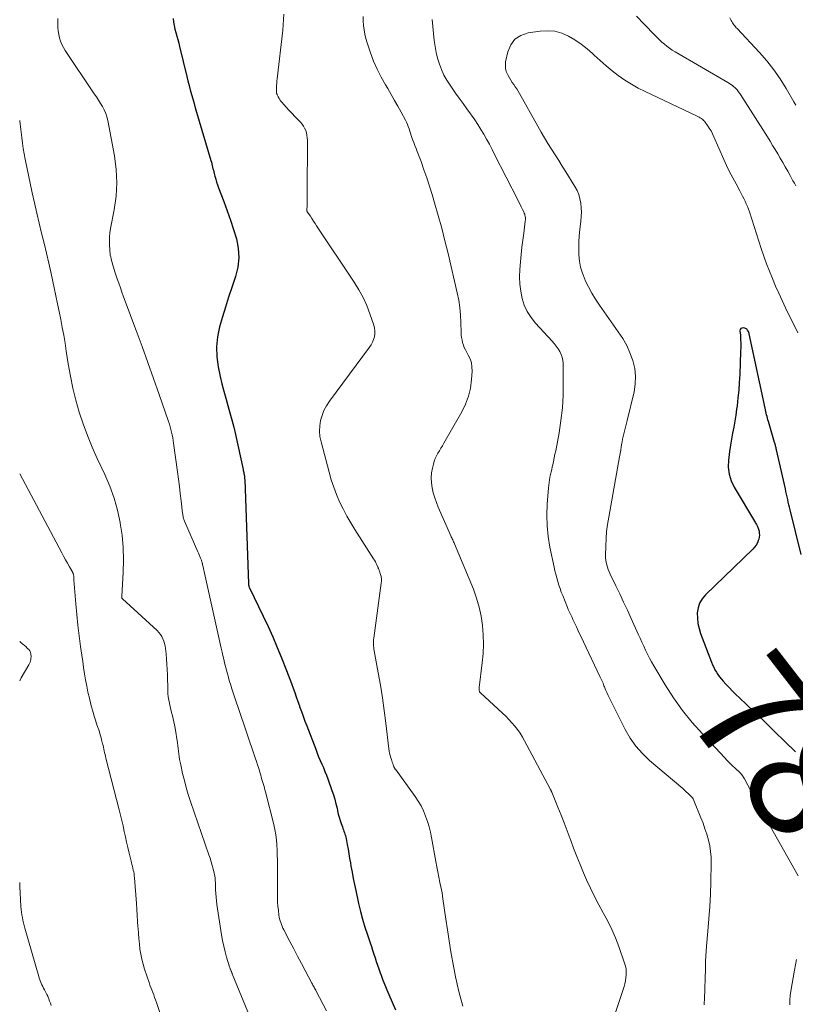
# Model space of a CAD drawing. Units: feet. Extents: x 2039995 to 2045008, y 550000 to 555007.
# Drawn here: x 2040000 to 2040135, y 550465 to 550636 of the extents above; entities that cross this region are included whole.
import ezdxf
from ezdxf.enums import TextEntityAlignment as Align

# ---------------------------------------------------------------- set-up
doc = ezdxf.new("R2010")
doc.units = ezdxf.units.FT
doc.header["$LTSCALE"] = 100
doc.header["$MEASUREMENT"] = 0
for name, color, linetype, lineweight in [('CONTOUR INDEX', 32, 'Continuous', 25), ('CONTOUR INDEX LABEL', 7, 'Continuous', 15), ('CONTOUR INTERMEDIATE', 40, 'Continuous', 15)]:
    doc.layers.add(name, color=color, linetype=linetype, lineweight=lineweight)
doc.styles.add('slant', font='romans.shx', dxfattribs={"oblique": 14.999978})

msp = doc.modelspace()

# ---------------------------------------------------------------- linework, layer by layer
at = {"layer": 'CONTOUR INDEX', "flags": 128}
for points, elevation in [([(2040026.68, 550636.58), (2040026.75, 550635.95), (2040026.85, 550635.34), (2040026.99, 550634.72), (2040027.15, 550634.12), (2040027.33, 550633.51), (2040027.5, 550632.9), (2040027.67, 550632.3), (2040027.82, 550631.68), (2040029.07, 550626.5), (2040029.26, 550625.72), (2040029.46, 550624.93), (2040029.67, 550624.15), (2040029.89, 550623.37), (2040030.11, 550622.59), (2040030.33, 550621.81), (2040030.56, 550621.03), (2040030.79, 550620.25), (2040033.26, 550611.85), (2040033.35, 550611.57), (2040033.42, 550611.29), (2040033.5, 550611.01), (2040033.57, 550610.72), (2040033.63, 550610.44), (2040033.7, 550610.16), (2040033.78, 550609.87), (2040033.85, 550609.59), (2040033.97, 550609.13), (2040034.11, 550608.62), (2040034.26, 550608.12), (2040034.42, 550607.62), (2040034.6, 550607.13), (2040035.52, 550604.73), (2040036.11, 550603.12), (2040036.67, 550601.5), (2040037.2, 550599.87), (2040037.7, 550598.22), (2040038.02, 550596.58), (2040038.13, 550594.94), (2040037.94, 550593.3), (2040037.55, 550591.67), (2040036.9, 550589.77), (2040036.34, 550588.06), (2040035.79, 550586.35), (2040035.27, 550584.63), (2040034.76, 550582.91), (2040034.4, 550581.18), (2040034.22, 550579.44), (2040034.29, 550577.7), (2040034.53, 550575.94), (2040034.89, 550574.28), (2040035.18, 550573.01), (2040035.5, 550571.74), (2040035.84, 550570.48), (2040036.21, 550569.23), (2040036.58, 550567.97), (2040036.92, 550566.71), (2040037.24, 550565.45), (2040037.53, 550564.17), (2040038.88, 550558.06), (2040038.91, 550557.9), (2040038.94, 550557.74), (2040038.98, 550557.58), (2040039.01, 550557.42), (2040039.02, 550557.36), (2040039.05, 550557.23), (2040039.07, 550557.1), (2040039.09, 550556.98), (2040039.11, 550556.85), (2040039.12, 550556.71), (2040039.13, 550556.58), (2040039.14, 550556.45), (2040039.15, 550556.32), (2040039.81, 550538.2), (2040039.81, 550538.12), (2040039.82, 550538.04), (2040039.83, 550537.97), (2040039.85, 550537.9), (2040039.86, 550537.85), (2040039.89, 550537.75), (2040039.92, 550537.65), (2040039.95, 550537.56), (2040039.99, 550537.47), (2040042.37, 550532.56), (2040043.22, 550530.77), (2040044.04, 550528.96), (2040044.82, 550527.13), (2040045.58, 550525.29), (2040046.44, 550523.11), (2040046.74, 550522.35), (2040047.03, 550521.59), (2040047.31, 550520.82), (2040047.58, 550520.04), (2040047.85, 550519.27), (2040048.12, 550518.5), (2040048.39, 550517.73), (2040048.66, 550516.95), (2040048.71, 550516.82), (2040049.01, 550515.98), (2040049.32, 550515.15), (2040049.63, 550514.31), (2040049.94, 550513.48), (2040051.5, 550509.39), (2040051.75, 550508.74), (2040052.01, 550508.1), (2040052.28, 550507.46), (2040052.56, 550506.82), (2040052.84, 550506.19), (2040053.11, 550505.54), (2040053.36, 550504.9), (2040053.6, 550504.25), (2040054.33, 550502.23), (2040054.59, 550501.46), (2040054.83, 550500.69), (2040055.03, 550499.92), (2040055.22, 550499.13), (2040055.31, 550498.68), (2040055.44, 550498.12), (2040055.59, 550497.56), (2040055.75, 550497.01), (2040055.94, 550496.46), (2040056.15, 550495.87), (2040056.24, 550495.62), (2040056.33, 550495.37), (2040056.42, 550495.12), (2040056.51, 550494.87), (2040056.6, 550494.62), (2040056.68, 550494.37), (2040056.74, 550494.11), (2040056.79, 550493.85), (2040056.99, 550492.79), (2040057.13, 550492), (2040057.27, 550491.2), (2040057.41, 550490.41), (2040057.54, 550489.61), (2040057.64, 550489.06), (2040057.82, 550487.99), (2040058.02, 550486.92), (2040058.24, 550485.86), (2040058.47, 550484.8), (2040058.97, 550482.55), (2040059.3, 550481.17), (2040059.66, 550479.8), (2040060.06, 550478.44), (2040060.5, 550477.09), (2040060.97, 550475.7), (2040061.19, 550475.05), (2040061.41, 550474.4), (2040061.62, 550473.75), (2040061.83, 550473.1), (2040062.04, 550472.45), (2040062.26, 550471.8), (2040062.48, 550471.15), (2040062.72, 550470.51), (2040062.87, 550470.08), (2040063.19, 550469.23), (2040063.53, 550468.38), (2040063.87, 550467.54), (2040064.23, 550466.71), (2040065.39, 550464.04)], 800), ([(2040135.98, 550543.28), (2040134.06, 550551.05), (2040133.95, 550551.5), (2040133.84, 550551.96), (2040133.73, 550552.42), (2040133.63, 550552.87), (2040133.53, 550553.33), (2040133.42, 550553.79), (2040133.32, 550554.25), (2040133.22, 550554.71), (2040131.68, 550561.51), (2040131.64, 550561.67), (2040131.6, 550561.83), (2040131.56, 550562), (2040131.52, 550562.16), (2040131.48, 550562.32), (2040131.44, 550562.48), (2040131.39, 550562.64), (2040131.35, 550562.8), (2040130.28, 550566.46), (2040130.2, 550566.75), (2040130.12, 550567.03), (2040130.04, 550567.31), (2040129.97, 550567.6), (2040129.9, 550567.88), (2040129.83, 550568.17), (2040129.76, 550568.46), (2040129.7, 550568.74), (2040126.94, 550581.69), (2040126.93, 550581.75), (2040126.91, 550581.81), (2040126.89, 550581.86), (2040126.88, 550581.92), (2040126.85, 550581.98), (2040126.83, 550582.03), (2040126.8, 550582.08), (2040126.77, 550582.14), (2040126.66, 550582.32), (2040126.56, 550582.45), (2040126.44, 550582.55), (2040126.3, 550582.63), (2040126.15, 550582.68), (2040125.88, 550582.73), (2040125.66, 550582.7), (2040125.49, 550582.62), (2040125.38, 550582.46), (2040125.33, 550582.24), (2040125.39, 550581.44), (2040125.43, 550580.73), (2040125.45, 550580.03), (2040125.45, 550579.32), (2040125.44, 550578.61), (2040125.28, 550574.6), (2040125.21, 550573.24), (2040125.12, 550571.88), (2040124.98, 550570.53), (2040124.83, 550569.18), (2040124.75, 550568.59), (2040124.6, 550567.53), (2040124.44, 550566.48), (2040124.25, 550565.44), (2040124.05, 550564.39), (2040123.86, 550563.34), (2040123.67, 550562.3), (2040123.52, 550561.24), (2040123.38, 550560.19), (2040123.33, 550559.75), (2040123.3, 550558.5), (2040123.44, 550557.29), (2040123.81, 550556.12), (2040124.34, 550554.99), (2040128.03, 550548.81), (2040128.11, 550548.68), (2040128.18, 550548.54), (2040128.26, 550548.41), (2040128.33, 550548.28), (2040128.4, 550548.15), (2040128.46, 550548.01), (2040128.51, 550547.87), (2040128.55, 550547.72), (2040128.64, 550547.33), (2040128.69, 550546.98), (2040128.71, 550546.64), (2040128.67, 550546.3), (2040128.59, 550545.96), (2040128.52, 550545.75), (2040128.35, 550545.33), (2040128.14, 550544.93), (2040127.88, 550544.57), (2040127.57, 550544.23), (2040119.3, 550536.27), (2040118.73, 550535.58), (2040118.29, 550534.84), (2040118.03, 550534.01), (2040117.89, 550533.13), (2040117.92, 550532.21), (2040118.01, 550531.3), (2040118.21, 550530.42), (2040118.48, 550529.54), (2040120.36, 550524.56), (2040120.54, 550524.11), (2040120.75, 550523.66), (2040120.98, 550523.23), (2040121.22, 550522.8), (2040121.5, 550522.39), (2040121.78, 550521.99), (2040122.09, 550521.61), (2040122.41, 550521.24), (2040122.88, 550520.74), (2040123.45, 550520.13), (2040124.03, 550519.53), (2040124.62, 550518.94), (2040125.22, 550518.36), (2040127.69, 550516.01), (2040129.52, 550514.26), (2040131.34, 550512.49), (2040133.15, 550510.72), (2040134.96, 550508.93)], 780)]:
    msp.add_lwpolyline(points, dxfattribs=dict(at, elevation=elevation))
at = {"layer": 'CONTOUR INTERMEDIATE', "flags": 128}
for points, elevation in [([(2040006.62, 550636.59), (2040006.62, 550635.86), (2040006.62, 550635.62), (2040006.64, 550635.01), (2040006.69, 550634.41), (2040006.79, 550633.81), (2040006.92, 550633.21), (2040007.11, 550632.63), (2040007.33, 550632.07), (2040007.6, 550631.53), (2040007.92, 550631.01), (2040012.98, 550623.48), (2040013.34, 550622.93), (2040013.7, 550622.38), (2040014.05, 550621.81), (2040014.4, 550621.25), (2040014.7, 550620.67), (2040014.97, 550620.07), (2040015.17, 550619.45), (2040015.32, 550618.81), (2040016.48, 550612.66), (2040016.79, 550610.32), (2040016.92, 550607.97), (2040016.78, 550605.63), (2040016.46, 550603.28), (2040015.82, 550600.01), (2040015.71, 550599.3), (2040015.64, 550598.59), (2040015.61, 550597.87), (2040015.62, 550597.15), (2040015.66, 550596.36), (2040015.68, 550596.04), (2040015.72, 550595.72), (2040015.77, 550595.4), (2040015.84, 550595.08), (2040015.91, 550594.77), (2040015.99, 550594.45), (2040016.07, 550594.13), (2040016.15, 550593.82), (2040016.2, 550593.66), (2040016.31, 550593.27), (2040016.42, 550592.88), (2040016.54, 550592.49), (2040016.67, 550592.11), (2040016.96, 550591.29), (2040017.24, 550590.5), (2040017.52, 550589.71), (2040017.8, 550588.92), (2040018.09, 550588.13), (2040020.27, 550582.27), (2040021.29, 550579.49), (2040022.3, 550576.7), (2040023.3, 550573.91), (2040024.28, 550571.11), (2040025.9, 550566.44), (2040026.05, 550565.97), (2040026.2, 550565.51), (2040026.32, 550565.04), (2040026.44, 550564.56), (2040026.55, 550564.09), (2040026.64, 550563.61), (2040026.72, 550563.13), (2040026.79, 550562.64), (2040027.46, 550557.67), (2040027.62, 550556.41), (2040027.78, 550555.15), (2040027.93, 550553.9), (2040028.09, 550552.64), (2040028.34, 550550.49), (2040028.36, 550550.31), (2040028.39, 550550.12), (2040028.42, 550549.94), (2040028.46, 550549.76), (2040028.5, 550549.59), (2040028.56, 550549.41), (2040028.62, 550549.24), (2040028.69, 550549.07), (2040031.01, 550543.78), (2040031.13, 550543.5), (2040031.25, 550543.23), (2040031.36, 550542.95), (2040031.47, 550542.67), (2040031.61, 550542.3), (2040031.65, 550542.2), (2040031.68, 550542.1), (2040031.71, 550542), (2040031.74, 550541.91), (2040031.76, 550541.81), (2040031.79, 550541.71), (2040031.81, 550541.61), (2040031.83, 550541.51), (2040031.91, 550541.15), (2040031.97, 550540.87), (2040032.03, 550540.59), (2040032.09, 550540.31), (2040032.16, 550540.03), (2040035.08, 550526.96), (2040035.22, 550526.32), (2040035.36, 550525.69), (2040035.51, 550525.06), (2040035.65, 550524.43), (2040035.81, 550523.8), (2040035.97, 550523.17), (2040036.14, 550522.54), (2040036.31, 550521.92), (2040036.33, 550521.85), (2040036.53, 550521.2), (2040036.73, 550520.54), (2040036.94, 550519.89), (2040037.15, 550519.24), (2040037.63, 550517.82), (2040038.09, 550516.47), (2040038.55, 550515.11), (2040039.01, 550513.75), (2040039.47, 550512.39), (2040040.98, 550507.91), (2040041.18, 550507.29), (2040041.39, 550506.66), (2040041.58, 550506.04), (2040041.77, 550505.41), (2040041.93, 550504.87), (2040042.04, 550504.51), (2040042.15, 550504.15), (2040042.26, 550503.78), (2040042.37, 550503.42), (2040042.47, 550503.06), (2040042.58, 550502.7), (2040042.68, 550502.33), (2040042.77, 550501.96), (2040044.22, 550496.27), (2040044.41, 550495.4), (2040044.57, 550494.52), (2040044.68, 550493.64), (2040044.75, 550492.75), (2040044.79, 550491.86), (2040044.82, 550490.97), (2040044.83, 550490.07), (2040044.84, 550489.18), (2040044.83, 550484.27), (2040044.85, 550483.53), (2040044.88, 550482.79), (2040044.94, 550482.06), (2040045.01, 550481.32), (2040045.11, 550480.52), (2040045.16, 550480.19), (2040045.23, 550479.86), (2040045.31, 550479.54), (2040045.41, 550479.22), (2040045.53, 550478.9), (2040045.65, 550478.59), (2040045.79, 550478.28), (2040045.94, 550477.98), (2040047.02, 550475.91), (2040047.68, 550474.65), (2040048.34, 550473.39), (2040049.01, 550472.13), (2040049.68, 550470.87), (2040050.83, 550468.71), (2040050.92, 550468.53), (2040051.02, 550468.35), (2040051.12, 550468.17), (2040051.21, 550467.99), (2040051.31, 550467.81), (2040051.4, 550467.63), (2040051.5, 550467.45), (2040051.59, 550467.27), (2040053.4, 550463.86)], 804), ([(2040045.97, 550637.31), (2040045.76, 550634.56), (2040044.8, 550626.09), (2040044.76, 550625.71), (2040044.73, 550625.32), (2040044.7, 550624.94), (2040044.68, 550624.55), (2040044.66, 550623.95), (2040044.66, 550623.86), (2040044.66, 550623.77), (2040044.68, 550623.69), (2040044.7, 550623.6), (2040044.72, 550623.51), (2040044.75, 550623.43), (2040044.78, 550623.35), (2040044.82, 550623.27), (2040045, 550622.92), (2040045.13, 550622.68), (2040045.28, 550622.44), (2040045.45, 550622.21), (2040045.63, 550621.99), (2040046.39, 550621.13), (2040046.89, 550620.58), (2040047.39, 550620.04), (2040047.9, 550619.5), (2040048.41, 550618.97), (2040048.84, 550618.54), (2040049.12, 550618.21), (2040049.37, 550617.86), (2040049.58, 550617.48), (2040049.76, 550617.09), (2040049.89, 550616.67), (2040049.98, 550616.25), (2040050.04, 550615.82), (2040050.06, 550615.38), (2040050.01, 550606.14), (2040050.01, 550605.64), (2040050, 550605.14), (2040050, 550604.64), (2040049.99, 550604.14), (2040049.97, 550603.18), (2040049.97, 550603.16), (2040049.97, 550603.14), (2040049.98, 550603.12), (2040049.98, 550603.1), (2040050.01, 550603.02), (2040050.01, 550603), (2040050.02, 550602.99), (2040050.03, 550602.97), (2040050.04, 550602.95), (2040050.57, 550602.16), (2040050.84, 550601.74), (2040051.12, 550601.33), (2040051.39, 550600.92), (2040051.67, 550600.5), (2040058.22, 550590.7), (2040059.03, 550589.37), (2040059.76, 550588.02), (2040060.39, 550586.61), (2040060.94, 550585.16), (2040061.61, 550583.2), (2040061.73, 550582.71), (2040061.8, 550582.21), (2040061.78, 550581.71), (2040061.71, 550581.2), (2040061.56, 550580.71), (2040061.38, 550580.23), (2040061.14, 550579.79), (2040060.86, 550579.36), (2040053.88, 550569.98), (2040053.36, 550569.19), (2040052.93, 550568.37), (2040052.6, 550567.5), (2040052.34, 550566.6), (2040052.21, 550565.67), (2040052.17, 550564.74), (2040052.25, 550563.82), (2040052.43, 550562.9), (2040053.82, 550557.63), (2040054.2, 550556.3), (2040054.63, 550555), (2040055.13, 550553.71), (2040055.67, 550552.45), (2040056.27, 550551.21), (2040056.91, 550549.99), (2040057.59, 550548.79), (2040058.31, 550547.62), (2040061.57, 550542.55), (2040061.73, 550542.29), (2040061.88, 550542.03), (2040062.02, 550541.75), (2040062.15, 550541.47), (2040062.33, 550541.08), (2040062.37, 550541), (2040062.4, 550540.91), (2040062.44, 550540.83), (2040062.47, 550540.74), (2040062.51, 550540.66), (2040062.54, 550540.57), (2040062.57, 550540.48), (2040062.6, 550540.4), (2040062.78, 550539.82), (2040062.88, 550539.44), (2040062.93, 550539.05), (2040062.94, 550538.67), (2040062.91, 550538.28), (2040061.61, 550528.74), (2040061.58, 550528.47), (2040061.56, 550528.19), (2040061.55, 550527.92), (2040061.56, 550527.64), (2040061.57, 550527.36), (2040061.6, 550527.09), (2040061.64, 550526.81), (2040061.68, 550526.54), (2040062.38, 550522.71), (2040062.75, 550520.53), (2040063.1, 550518.33), (2040063.41, 550516.13), (2040063.7, 550513.93), (2040064.23, 550509.49), (2040064.29, 550509.09), (2040064.37, 550508.69), (2040064.46, 550508.3), (2040064.57, 550507.91), (2040064.67, 550507.59), (2040064.74, 550507.36), (2040064.81, 550507.13), (2040064.9, 550506.91), (2040064.98, 550506.68), (2040065.11, 550506.36), (2040065.13, 550506.3), (2040065.16, 550506.24), (2040065.19, 550506.18), (2040065.22, 550506.12), (2040065.25, 550506.06), (2040065.29, 550506.01), (2040065.33, 550505.95), (2040065.36, 550505.9), (2040068.81, 550501.16), (2040069.34, 550500.35), (2040069.83, 550499.52), (2040070.25, 550498.65), (2040070.62, 550497.76), (2040070.94, 550496.84), (2040071.22, 550495.91), (2040071.45, 550494.97), (2040071.65, 550494.02), (2040072.43, 550489.85), (2040072.6, 550488.94), (2040072.77, 550488.04), (2040072.95, 550487.13), (2040073.13, 550486.23), (2040073.29, 550485.43), (2040073.39, 550484.92), (2040073.48, 550484.41), (2040073.56, 550483.9), (2040073.64, 550483.39), (2040074.15, 550479.84), (2040074.43, 550477.95), (2040074.73, 550476.05), (2040075.04, 550474.16), (2040075.37, 550472.27), (2040075.58, 550471.08), (2040075.83, 550469.79), (2040076.1, 550468.5), (2040076.41, 550467.23), (2040076.75, 550465.96), (2040077.09, 550464.69)], 796), ([(2040059.74, 550636.93), (2040059.77, 550636.15), (2040059.82, 550635.38), (2040059.91, 550634.6)], 792), ([(2040071.75, 550636.38), (2040072.13, 550632.72), (2040072.27, 550631.68), (2040072.46, 550630.66), (2040072.72, 550629.65), (2040073.02, 550628.65), (2040073.39, 550627.68), (2040073.82, 550626.74), (2040074.33, 550625.83), (2040074.89, 550624.95), (2040075.84, 550623.61), (2040076.49, 550622.69), (2040077.14, 550621.78), (2040077.8, 550620.87), (2040078.46, 550619.97), (2040078.61, 550619.76), (2040079.18, 550618.95), (2040079.74, 550618.13), (2040080.26, 550617.28), (2040080.77, 550616.42), (2040081.25, 550615.55), (2040081.72, 550614.68), (2040082.19, 550613.79), (2040082.64, 550612.91), (2040086.65, 550605.01), (2040086.86, 550604.6), (2040087.07, 550604.18), (2040087.27, 550603.77), (2040087.48, 550603.36), (2040087.72, 550602.91), (2040087.8, 550602.72), (2040087.87, 550602.53), (2040087.92, 550602.34), (2040087.96, 550602.14), (2040087.98, 550601.93), (2040087.99, 550601.73), (2040087.98, 550601.53), (2040087.97, 550601.32), (2040087.69, 550599.24), (2040087.54, 550598), (2040087.39, 550596.75), (2040087.26, 550595.5), (2040087.15, 550594.25), (2040087.03, 550592.87), (2040086.98, 550591.61), (2040087.02, 550590.36), (2040087.18, 550589.11), (2040087.41, 550587.87), (2040087.8, 550586.68), (2040088.3, 550585.56), (2040088.97, 550584.52), (2040089.74, 550583.54), (2040092.65, 550580.42), (2040093.01, 550580), (2040093.36, 550579.56), (2040093.68, 550579.1), (2040093.97, 550578.62), (2040094.21, 550578.12), (2040094.4, 550577.61), (2040094.5, 550577.07), (2040094.55, 550576.52), (2040094.59, 550573.2), (2040094.56, 550571), (2040094.43, 550568.81), (2040094.18, 550566.63), (2040093.84, 550564.45), (2040093.26, 550561.35), (2040093.14, 550560.73), (2040093.01, 550560.11), (2040092.88, 550559.5), (2040092.74, 550558.88), (2040092.67, 550558.57), (2040092.57, 550558.11), (2040092.46, 550557.65), (2040092.37, 550557.2), (2040092.27, 550556.74), (2040092.19, 550556.28), (2040092.11, 550555.81), (2040092.06, 550555.35), (2040092.01, 550554.88), (2040091.79, 550552.04), (2040091.72, 550550.15), (2040091.76, 550548.28), (2040091.95, 550546.41), (2040092.26, 550544.55), (2040092.98, 550541.1), (2040093.12, 550540.47), (2040093.27, 550539.84), (2040093.44, 550539.21), (2040093.62, 550538.59), (2040093.82, 550537.98), (2040094.02, 550537.37), (2040094.24, 550536.76), (2040094.48, 550536.15), (2040095.31, 550534.06), (2040095.45, 550533.7), (2040095.61, 550533.35), (2040095.77, 550533.01), (2040095.93, 550532.66), (2040096.1, 550532.32), (2040096.26, 550531.97), (2040096.43, 550531.63), (2040096.59, 550531.28), (2040096.87, 550530.68), (2040097.18, 550530.03), (2040097.48, 550529.38), (2040097.79, 550528.73), (2040098.09, 550528.08), (2040100.95, 550522.08), (2040101.14, 550521.68), (2040101.32, 550521.27), (2040101.5, 550520.87), (2040101.66, 550520.45), (2040101.74, 550520.26), (2040101.95, 550519.75), (2040102.16, 550519.25), (2040102.4, 550518.75), (2040102.64, 550518.26), (2040105.37, 550512.85), (2040106.24, 550511.35), (2040107.22, 550509.94), (2040108.36, 550508.66), (2040109.61, 550507.46), (2040115.36, 550502.57), (2040115.68, 550502.29), (2040115.99, 550502.01), (2040116.29, 550501.72), (2040116.59, 550501.42), (2040116.94, 550501.06), (2040117.06, 550500.93), (2040117.16, 550500.79), (2040117.24, 550500.64), (2040117.32, 550500.49), (2040118.53, 550497.48), (2040118.9, 550496.53), (2040119.24, 550495.56), (2040119.55, 550494.59), (2040119.83, 550493.6), (2040120.06, 550492.61), (2040120.22, 550491.61), (2040120.3, 550490.59), (2040120.32, 550489.58), (2040120.25, 550486.33), (2040120.18, 550484.17), (2040120.08, 550482.02), (2040119.93, 550479.86), (2040119.75, 550477.71), (2040119.5, 550475.14), (2040119.43, 550474.27), (2040119.37, 550473.4), (2040119.34, 550472.54), (2040119.32, 550471.67), (2040119.31, 550470.8), (2040119.29, 550469.93), (2040119.26, 550469.06), (2040119.23, 550468.2), (2040119.2, 550467.43), (2040119.14, 550466.17), (2040119.08, 550464.92)], 788), ([(2040135.03, 550607.44), (2040134.79, 550607.89), (2040134.54, 550608.34), (2040134.3, 550608.79), (2040134.05, 550609.24), (2040133.63, 550609.99), (2040133.2, 550610.75), (2040132.77, 550611.5), (2040132.34, 550612.25), (2040131.9, 550613), (2040131.46, 550613.75), (2040131.01, 550614.49), (2040130.56, 550615.23), (2040130.1, 550615.96), (2040125.41, 550623.34), (2040125.31, 550623.5), (2040125.2, 550623.66), (2040125.09, 550623.82), (2040124.98, 550623.98), (2040124.86, 550624.14), (2040124.73, 550624.28), (2040124.59, 550624.42), (2040124.45, 550624.55), (2040124.26, 550624.71), (2040124.01, 550624.91), (2040123.75, 550625.1), (2040123.48, 550625.28), (2040123.21, 550625.44), (2040114.04, 550630.78), (2040113.55, 550631.08), (2040113.07, 550631.4), (2040112.62, 550631.74), (2040112.17, 550632.09), (2040111.73, 550632.47), (2040111.31, 550632.85), (2040110.9, 550633.25), (2040110.5, 550633.66), (2040108.66, 550635.61), (2040107.34, 550637)], 788), ([(2040135.03, 550621.52), (2040134.72, 550622.05), (2040133.37, 550624.39), (2040132.34, 550626.05), (2040131.23, 550627.66), (2040130.02, 550629.19), (2040128.73, 550630.67), (2040124.84, 550634.81), (2040124.69, 550634.97), (2040124.55, 550635.14), (2040124.41, 550635.31), (2040124.28, 550635.49), (2040124.15, 550635.67), (2040124.03, 550635.85), (2040123.91, 550636.04), (2040123.81, 550636.23), (2040123.56, 550636.68)], 792), ([(2040059.91, 550634.6), (2040060.03, 550633.84), (2040060.21, 550633.09), (2040060.44, 550632.34), (2040061.03, 550630.63), (2040061.58, 550629.17), (2040062.19, 550627.75), (2040062.89, 550626.37), (2040063.66, 550625.01), (2040064.04, 550624.38), (2040064.65, 550623.36), (2040065.24, 550622.33), (2040065.82, 550621.3), (2040066.39, 550620.25), (2040067.13, 550618.87), (2040067.3, 550618.51), (2040067.47, 550618.14), (2040067.61, 550617.76), (2040067.74, 550617.38), (2040067.86, 550616.99), (2040067.98, 550616.61), (2040068.11, 550616.22), (2040068.25, 550615.84), (2040068.37, 550615.54), (2040068.57, 550615.01), (2040068.78, 550614.48), (2040068.98, 550613.94), (2040069.18, 550613.41), (2040069.83, 550611.66), (2040070.34, 550610.24), (2040070.84, 550608.82), (2040071.3, 550607.39), (2040071.75, 550605.96), (2040072.19, 550604.48), (2040072.83, 550602.29), (2040073.43, 550600.1), (2040073.99, 550597.89), (2040074.53, 550595.68), (2040076.13, 550588.81), (2040076.38, 550587.54), (2040076.58, 550586.25), (2040076.71, 550584.96), (2040076.77, 550583.66), (2040076.81, 550581.94), (2040076.84, 550581.49), (2040076.89, 550581.05), (2040076.97, 550580.61), (2040077.07, 550580.18), (2040077.21, 550579.75), (2040077.36, 550579.34), (2040077.55, 550578.93), (2040077.76, 550578.54), (2040078.06, 550578.01), (2040078.37, 550577.34), (2040078.59, 550576.65), (2040078.69, 550575.94), (2040078.71, 550575.2), (2040078.61, 550573.72), (2040078.42, 550572.25), (2040078.09, 550570.83), (2040077.58, 550569.46), (2040076.93, 550568.13), (2040073.81, 550562.67), (2040073.55, 550562.23), (2040073.29, 550561.78), (2040073.02, 550561.34), (2040072.76, 550560.9), (2040072.51, 550560.46), (2040072.29, 550560), (2040072.12, 550559.52), (2040071.98, 550559.03), (2040071.81, 550558.33), (2040071.67, 550557.48), (2040071.6, 550556.63), (2040071.64, 550555.77), (2040071.76, 550554.92), (2040071.76, 550554.89), (2040071.97, 550554.03), (2040072.21, 550553.18), (2040072.5, 550552.35), (2040072.83, 550551.53), (2040075.03, 550546.54), (2040075.1, 550546.37), (2040075.18, 550546.19), (2040075.26, 550546.02), (2040075.34, 550545.85), (2040075.42, 550545.68), (2040075.5, 550545.51), (2040075.58, 550545.33), (2040075.65, 550545.16), (2040078.94, 550537.24), (2040079.5, 550535.71), (2040079.97, 550534.15), (2040080.3, 550532.56), (2040080.55, 550530.94), (2040080.66, 550529.31), (2040080.7, 550527.68), (2040080.63, 550526.05), (2040080.49, 550524.42), (2040079.95, 550520.12), (2040079.94, 550520), (2040079.94, 550519.88), (2040079.94, 550519.75), (2040079.95, 550519.63), (2040079.98, 550519.52), (2040080.03, 550519.41), (2040080.09, 550519.31), (2040080.17, 550519.22), (2040084.01, 550515.68), (2040084.57, 550515.15), (2040085.12, 550514.59), (2040085.64, 550514.02), (2040086.14, 550513.42), (2040086.61, 550512.81), (2040087.06, 550512.18), (2040087.46, 550511.52), (2040087.85, 550510.85), (2040092.37, 550502.37), (2040092.4, 550502.32), (2040092.43, 550502.27), (2040092.45, 550502.22), (2040092.48, 550502.16), (2040092.5, 550502.11), (2040092.52, 550502.06), (2040092.54, 550502), (2040092.57, 550501.95), (2040093.65, 550499.32), (2040094.2, 550497.95), (2040094.74, 550496.58), (2040095.27, 550495.2), (2040095.78, 550493.81), (2040095.83, 550493.66), (2040096.37, 550492.2), (2040096.93, 550490.75), (2040097.52, 550489.31), (2040098.12, 550487.87), (2040098.63, 550486.67), (2040099.3, 550485.19), (2040100, 550483.74), (2040100.76, 550482.31), (2040101.55, 550480.9), (2040102.33, 550479.48), (2040103.05, 550478.04), (2040103.68, 550476.56), (2040104.25, 550475.05), (2040105.26, 550472.14), (2040105.4, 550471.64), (2040105.5, 550471.14), (2040105.54, 550470.63), (2040105.54, 550470.12), (2040105.49, 550469.6), (2040105.41, 550469.09), (2040105.3, 550468.59), (2040105.15, 550468.09), (2040101.37, 550456.7)], 792), ([(2040135.39, 550581.85), (2040133.27, 550586.22), (2040132.68, 550587.48), (2040132.09, 550588.75), (2040131.53, 550590.02), (2040130.98, 550591.3), (2040130.45, 550592.59), (2040129.95, 550593.89), (2040129.48, 550595.2), (2040129.04, 550596.52), (2040126.96, 550602.9), (2040126.8, 550603.37), (2040126.62, 550603.85), (2040126.43, 550604.31), (2040126.22, 550604.77), (2040126.01, 550605.23), (2040125.78, 550605.68), (2040125.55, 550606.12), (2040125.31, 550606.57), (2040124.64, 550607.78), (2040124.07, 550608.83), (2040123.53, 550609.89), (2040123.01, 550610.97), (2040122.52, 550612.06), (2040120.79, 550616), (2040120.55, 550616.51), (2040120.29, 550617.01), (2040119.99, 550617.48), (2040119.68, 550617.95), (2040119.25, 550618.54), (2040119.13, 550618.69), (2040119, 550618.84), (2040118.85, 550618.97), (2040118.7, 550619.09), (2040118.62, 550619.15), (2040118.42, 550619.28), (2040118.21, 550619.41), (2040118, 550619.53), (2040117.78, 550619.64), (2040108.84, 550623.85), (2040107.62, 550624.47), (2040106.43, 550625.14), (2040105.28, 550625.87), (2040104.16, 550626.65), (2040103.08, 550627.49), (2040102.02, 550628.35), (2040100.99, 550629.25), (2040099.98, 550630.18), (2040099.69, 550630.46), (2040098.71, 550631.32), (2040097.69, 550632.13), (2040096.61, 550632.85), (2040095.48, 550633.52), (2040094.31, 550634.01), (2040093.1, 550634.35), (2040091.85, 550634.45), (2040090.58, 550634.39), (2040088.47, 550634.08), (2040087.22, 550633.64), (2040086.18, 550632.98), (2040085.45, 550631.98), (2040084.93, 550630.77), (2040084.55, 550629.03), (2040084.5, 550628.47), (2040084.51, 550627.92), (2040084.65, 550627.38), (2040084.87, 550626.86), (2040084.98, 550626.65), (2040085.21, 550626.25), (2040085.45, 550625.85), (2040085.7, 550625.46), (2040085.96, 550625.08), (2040086.22, 550624.7), (2040086.48, 550624.32), (2040086.72, 550623.92), (2040086.95, 550623.52), (2040090.15, 550617.83), (2040090.73, 550616.82), (2040091.32, 550615.82), (2040091.92, 550614.82), (2040092.54, 550613.83), (2040093.16, 550612.85), (2040093.78, 550611.87), (2040094.39, 550610.88), (2040095.01, 550609.89), (2040096.6, 550607.35), (2040096.97, 550606.66), (2040097.27, 550605.95), (2040097.49, 550605.2), (2040097.64, 550604.44), (2040097.71, 550603.65), (2040097.74, 550602.87), (2040097.71, 550602.09), (2040097.64, 550601.3), (2040097.45, 550599.85), (2040097.34, 550598.76), (2040097.27, 550597.66), (2040097.26, 550596.56), (2040097.29, 550595.45), (2040097.41, 550594.37), (2040097.6, 550593.3), (2040097.92, 550592.25), (2040098.31, 550591.23), (2040098.41, 550590.99), (2040098.95, 550589.87), (2040099.53, 550588.78), (2040100.17, 550587.73), (2040100.86, 550586.7), (2040104.16, 550582.07), (2040104.93, 550580.88), (2040105.62, 550579.66), (2040106.19, 550578.37), (2040106.69, 550577.05), (2040107.01, 550575.69), (2040107.17, 550574.33), (2040107.11, 550572.96), (2040106.9, 550571.59), (2040105.68, 550566.59), (2040105.57, 550566.13), (2040105.45, 550565.67), (2040105.34, 550565.2), (2040105.22, 550564.74), (2040105.11, 550564.28), (2040105, 550563.81), (2040104.91, 550563.34), (2040104.82, 550562.87), (2040104.78, 550562.64), (2040104.67, 550562.05), (2040104.57, 550561.46), (2040104.46, 550560.87), (2040104.36, 550560.28), (2040102.48, 550549.78), (2040102.29, 550548.54), (2040102.13, 550547.3), (2040102.04, 550546.05), (2040101.98, 550544.8), (2040101.94, 550543.14), (2040101.95, 550542.72), (2040101.98, 550542.3), (2040102.05, 550541.88), (2040102.15, 550541.47), (2040102.28, 550541.07), (2040102.42, 550540.66), (2040102.58, 550540.27), (2040102.75, 550539.88), (2040103.74, 550537.83), (2040104.42, 550536.42), (2040105.08, 550535), (2040105.74, 550533.58), (2040106.39, 550532.16), (2040107.63, 550529.42), (2040107.94, 550528.73), (2040108.26, 550528.03), (2040108.57, 550527.33), (2040108.89, 550526.64), (2040109.22, 550525.95), (2040109.56, 550525.27), (2040109.93, 550524.6), (2040110.31, 550523.94), (2040112.31, 550520.62), (2040113.77, 550518.35), (2040115.33, 550516.16), (2040117.02, 550514.07), (2040118.8, 550512.05), (2040122.66, 550507.94), (2040123.12, 550507.46), (2040123.58, 550506.99), (2040124.05, 550506.53), (2040124.53, 550506.07), (2040125.23, 550505.41), (2040125.36, 550505.28), (2040125.48, 550505.15), (2040125.6, 550505.01), (2040125.71, 550504.87), (2040125.81, 550504.72), (2040125.91, 550504.57), (2040126, 550504.41), (2040126.09, 550504.25), (2040127.28, 550502.02), (2040127.96, 550500.75), (2040128.65, 550499.48), (2040129.35, 550498.22), (2040130.05, 550496.95), (2040135.44, 550487.38)], 784), ([(2040000, 550618.8), (2040000.01, 550618.74), (2040000.06, 550618.25), (2040000.12, 550617.76), (2040000.18, 550617.26), (2040000.24, 550616.77), (2040000.35, 550615.85), (2040000.47, 550614.9), (2040000.62, 550613.95), (2040000.78, 550613.01), (2040000.97, 550612.07), (2040002.19, 550606.22), (2040002.57, 550604.47), (2040002.97, 550602.71), (2040003.38, 550600.96), (2040003.81, 550599.22), (2040004.24, 550597.47), (2040004.66, 550595.72), (2040005.06, 550593.97), (2040005.45, 550592.22), (2040006, 550589.68), (2040006.29, 550588.31), (2040006.58, 550586.94), (2040006.86, 550585.57), (2040007.14, 550584.2), (2040007.4, 550582.82), (2040007.66, 550581.44), (2040007.89, 550580.06), (2040008.11, 550578.68), (2040008.46, 550576.47), (2040008.83, 550574.35), (2040009.27, 550572.23), (2040009.79, 550570.14), (2040010.37, 550568.06), (2040011.04, 550566.01), (2040011.77, 550563.98), (2040012.59, 550561.98), (2040013.47, 550560.01), (2040014.8, 550557.2), (2040015.66, 550555.18), (2040016.42, 550553.12), (2040017.01, 550551), (2040017.49, 550548.86), (2040017.5, 550548.76), (2040017.81, 550546.63), (2040018.02, 550544.49), (2040018.07, 550542.34), (2040018.01, 550540.19), (2040017.75, 550536), (2040017.75, 550535.94), (2040017.75, 550535.87), (2040017.76, 550535.82), (2040017.77, 550535.76), (2040017.79, 550535.7), (2040017.82, 550535.65), (2040017.85, 550535.6), (2040017.89, 550535.55), (2040023.9, 550530.04), (2040024.21, 550529.73), (2040024.48, 550529.39), (2040024.71, 550529.03), (2040024.92, 550528.64), (2040025.08, 550528.23), (2040025.21, 550527.81), (2040025.3, 550527.38), (2040025.37, 550526.95), (2040025.47, 550526.01), (2040025.55, 550525.1), (2040025.62, 550524.19), (2040025.67, 550523.28), (2040025.7, 550522.36), (2040025.77, 550519.63), (2040025.8, 550519.07), (2040025.85, 550518.51), (2040025.94, 550517.95), (2040026.04, 550517.4), (2040026.05, 550517.37), (2040026.18, 550516.84), (2040026.3, 550516.3), (2040026.44, 550515.77), (2040026.58, 550515.23), (2040026.71, 550514.7), (2040026.83, 550514.16), (2040026.94, 550513.62), (2040027.03, 550513.08), (2040027.43, 550510.5), (2040027.5, 550510.02), (2040027.57, 550509.55), (2040027.63, 550509.07), (2040027.69, 550508.59), (2040027.76, 550508.12), (2040027.83, 550507.64), (2040027.92, 550507.17), (2040028.02, 550506.7), (2040028.35, 550505.18), (2040028.65, 550503.95), (2040028.97, 550502.74), (2040029.33, 550501.53), (2040029.72, 550500.33), (2040032.92, 550491.04), (2040033.13, 550490.43), (2040033.32, 550489.81), (2040033.5, 550489.18), (2040033.67, 550488.56), (2040033.86, 550487.84), (2040033.92, 550487.57), (2040033.97, 550487.3), (2040034.01, 550487.02), (2040034.03, 550486.75), (2040034.04, 550486.47), (2040034.06, 550486.2), (2040034.07, 550485.92), (2040034.07, 550485.64), (2040034.09, 550484.93), (2040034.12, 550484.29), (2040034.17, 550483.66), (2040034.23, 550483.03), (2040034.32, 550482.4), (2040035.13, 550477.07), (2040035.3, 550476.09), (2040035.5, 550475.12), (2040035.74, 550474.16), (2040036.01, 550473.2), (2040036.52, 550471.52), (2040036.55, 550471.41), (2040036.59, 550471.31), (2040036.63, 550471.2), (2040036.67, 550471.1), (2040036.72, 550470.99), (2040036.76, 550470.9), (2040036.8, 550470.8), (2040036.84, 550470.7), (2040036.88, 550470.61), (2040036.92, 550470.51), (2040036.96, 550470.42), (2040036.99, 550470.32), (2040042.85, 550456.12)], 808), ([(2040000, 550557.31), (2040007.32, 550543.59), (2040007.65, 550542.99), (2040007.98, 550542.38), (2040008.31, 550541.77), (2040008.65, 550541.17), (2040009.23, 550540.14), (2040009.27, 550540.05), (2040009.31, 550539.96), (2040009.34, 550539.87), (2040009.37, 550539.77), (2040009.39, 550539.67), (2040009.4, 550539.58), (2040009.41, 550539.48), (2040009.42, 550539.38), (2040009.42, 550539.35), (2040009.42, 550539.24), (2040009.43, 550539.12), (2040009.43, 550539.01), (2040009.44, 550538.89), (2040009.78, 550534.72), (2040009.94, 550532.86), (2040010.13, 550531.01), (2040010.35, 550529.15), (2040010.59, 550527.3), (2040010.8, 550525.77), (2040010.96, 550524.69), (2040011.12, 550523.61), (2040011.29, 550522.53), (2040011.47, 550521.46), (2040011.67, 550520.39), (2040011.88, 550519.32), (2040012.13, 550518.26), (2040012.4, 550517.2), (2040012.78, 550515.79), (2040012.97, 550515.14), (2040013.17, 550514.48), (2040013.38, 550513.84), (2040013.6, 550513.19), (2040013.69, 550512.96), (2040013.87, 550512.43), (2040014.03, 550511.9), (2040014.18, 550511.37), (2040014.32, 550510.83), (2040014.43, 550510.36), (2040014.5, 550510.05), (2040014.57, 550509.74), (2040014.64, 550509.43), (2040014.71, 550509.11), (2040014.78, 550508.8), (2040014.85, 550508.49), (2040014.92, 550508.18), (2040015, 550507.86), (2040017.31, 550498.86), (2040017.54, 550497.92), (2040017.77, 550496.98), (2040017.98, 550496.04), (2040018.18, 550495.1), (2040018.39, 550494.15), (2040018.6, 550493.21), (2040018.82, 550492.27), (2040019.05, 550491.33), (2040019.46, 550489.69), (2040019.54, 550489.36), (2040019.62, 550489.03), (2040019.7, 550488.7), (2040019.77, 550488.37), (2040019.84, 550488.04), (2040019.89, 550487.71), (2040019.93, 550487.37), (2040019.97, 550487.04), (2040020.31, 550482.55), (2040020.38, 550481.53), (2040020.45, 550480.51), (2040020.52, 550479.5), (2040020.58, 550478.48), (2040020.59, 550478.25), (2040020.66, 550477.35), (2040020.73, 550476.44), (2040020.82, 550475.53), (2040020.92, 550474.63), (2040021.05, 550473.73), (2040021.23, 550472.84), (2040021.46, 550471.97), (2040021.72, 550471.1), (2040022.52, 550468.79), (2040022.67, 550468.36), (2040022.83, 550467.93), (2040022.99, 550467.5), (2040023.16, 550467.07), (2040023.32, 550466.64), (2040023.48, 550466.21), (2040023.63, 550465.78), (2040023.78, 550465.34), (2040025.07, 550461.44)], 812), ([(2040000, 550528.14), (2040000.28, 550527.92), (2040000.55, 550527.71), (2040000.81, 550527.48), (2040001.06, 550527.25), (2040001.31, 550527.01), (2040001.62, 550526.69), (2040001.7, 550526.6), (2040001.76, 550526.5), (2040001.82, 550526.4), (2040001.86, 550526.28), (2040001.89, 550526.17), (2040001.92, 550526.05), (2040001.94, 550525.93), (2040001.96, 550525.81), (2040001.97, 550525.67), (2040001.97, 550525.54), (2040001.97, 550525.41), (2040001.95, 550525.28), (2040001.92, 550525.04), (2040001.88, 550524.8), (2040001.81, 550524.56), (2040001.72, 550524.33), (2040001.6, 550524.11), (2040000.28, 550521.83), (2040000, 550521.28)], 816), ([(2040000, 550486.19), (2040000.02, 550485.47), (2040000.07, 550484.37), (2040000.14, 550483.26), (2040000.22, 550482.01), (2040000.26, 550481.53), (2040000.32, 550481.06), (2040000.38, 550480.58), (2040000.46, 550480.1), (2040000.56, 550479.63), (2040000.66, 550479.16), (2040000.78, 550478.7), (2040000.9, 550478.23), (2040003.31, 550469.87), (2040003.41, 550469.56), (2040003.51, 550469.26), (2040003.62, 550468.97), (2040003.74, 550468.67), (2040003.87, 550468.38), (2040004, 550468.1), (2040004.15, 550467.81), (2040004.3, 550467.54), (2040004.36, 550467.42), (2040004.54, 550467.08), (2040004.71, 550466.74), (2040004.87, 550466.4), (2040005.02, 550466.05), (2040005.05, 550465.97), (2040005.21, 550465.58), (2040005.36, 550465.18), (2040005.5, 550464.78)], 816), ([(2040135.17, 550472.78), (2040134.84, 550470.94), (2040134.16, 550467.31), (2040134.05, 550466.52), (2040133.99, 550465.72), (2040134.01, 550464.92)], 784)]:
    msp.add_lwpolyline(points, dxfattribs=dict(at, elevation=elevation))

# ---------------------------------------------------------------- texts
at = {"layer": 'CONTOUR INDEX LABEL', "style": 'slant', "oblique": 15}
msp.add_text('780', height=20, rotation=307.7643, dxfattribs=at).set_placement((2040136.8, 550504.05, 780), align=Align.MIDDLE_CENTER)

doc.saveas('drawing.dxf')
